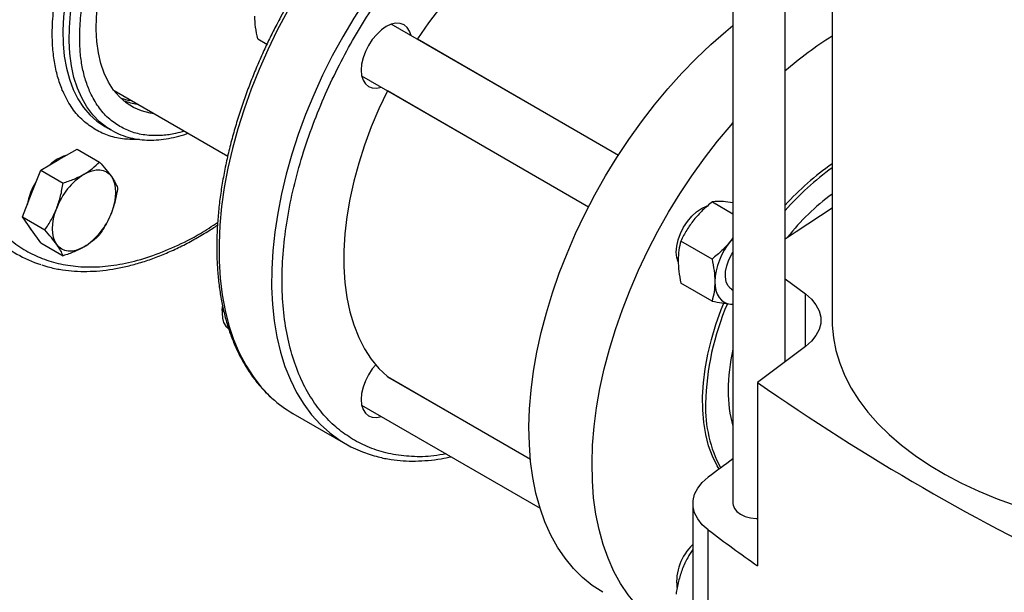
# Model space of a CAD drawing. Extents: x 0.4 to 10.6, y 0.4 to 8.1.
# Drawn here: x 1.7 to 2, y 4.5 to 4.7 of the extents above; entities that cross this region are included whole.
import ezdxf

# ---------------------------------------------------------------- set-up
doc = ezdxf.new("R2010")
doc.units = 0
doc.linetypes.add('SLD-SOLID', pattern=[0])
doc.layers.get('0').update_dxf_attribs({"linetype": 'CONTINUOUS'})

msp = doc.modelspace()

# ---------------------------------------------------------------- linework, layer by layer
at = {"color": 7, "linetype": 'SLD-SOLID'}
for p, q in [((1.934018034021649, 4.842393386872152), (1.934018034021649, 4.496536512848452)), ((1.952390737433731, 4.54629780292397), (1.952390737433731, 4.828197656782615)), ((1.968802732500589, 4.816731477057875), (1.968802732500589, 4.560826564666094)), ((1.893830939218889, 4.618657633286369), (1.814248024631929, 4.664599871969375)), ((1.7673875055858, 4.659501597643525), (1.770648908996843, 4.657618829483786)), ((1.823324601844762, 4.659360075476611), (1.823383324648696, 4.659453838524891)), ((1.803832204500313, 4.646557187336438), (1.883414439467815, 4.600615340989395)), ((1.717018798387058, 4.641336214524181), (1.756876229040149, 4.61832700957285)), ((1.812855873315331, 4.64121975799481), (1.812907931519997, 4.641317881649733)), ((1.713755035182158, 4.6287869791538), (1.715935745071644, 4.627528082130977)), ((1.716665335438611, 4.627123903414487), (1.715935745071645, 4.627528082130977)), ((1.697681185101362, 4.617146812409639), (1.704060064639872, 4.620829261184086)), ((1.704060064639872, 4.620829261184086), (1.711912083305844, 4.616296387293164)), ((1.691302305562857, 4.613464363635211), (1.697681185101362, 4.617146812409639)), ((1.688112865793604, 4.605243914155146), (1.691302305562857, 4.613464363635211)), ((1.691302305562857, 4.613464363635211), (1.699154324228829, 4.6089314897443)), ((1.684923426024344, 4.597023464675019), (1.688112865793604, 4.605243914155146)), ((1.926833009047341, 4.602310328405142), (1.934018034021649, 4.598162501763648)), ((1.934018034021649, 4.602036048065242), (1.931370464676575, 4.602386052075348)), ((1.684923426024344, 4.597023464675019), (1.692775444690322, 4.592490590784094)), ((1.688112865793595, 4.592485463969418), (1.684923426024344, 4.597023464675019)), ((1.691302305562853, 4.587947463263776), (1.688112865793595, 4.592485463969418)), ((1.926700800770569, 4.582264179175948), (1.9157844655913, 4.588566045382335)), ((1.934018034021649, 4.589725618192444), (1.933211888585794, 4.588566643932556)), ((1.934018034021649, 4.589519511949077), (1.933211888585794, 4.588566643932556)), ((1.691302305562853, 4.587947463263776), (1.69915432422884, 4.583414589372874)), ((1.914340374121252, 4.582762178929206), (1.91485017083691, 4.582467879549595)), ((1.952390737433731, 4.575355326408216), (1.959441927783823, 4.57005046210857)), ((1.926700800805403, 4.56753198992092), (1.915784465591303, 4.573833856084009)), ((1.933528250244203, 4.571685253822406), (1.934018034021649, 4.571402507666108)), ((1.754939319101218, 4.564190374070403), (1.754939319101218, 4.562829693884033)), ((1.933211888585836, 4.56646835998504), (1.934018034021649, 4.566446247676941)), ((1.933211888585836, 4.56646835998504), (1.933899592960125, 4.566441801733263)), ((1.959441927783823, 4.551602667223616), (1.942668030654052, 4.538983060656267)), ((1.812917710453574, 4.541014271057022), (1.812855873315332, 4.541058119740837)), ((1.812917710453574, 4.541014271057022), (1.863018104330272, 4.512091929301357)), ((1.942668030654052, 4.538983060656267), (1.942668030654052, 4.474688508539278)), ((1.803832204500307, 4.53108087829647), (1.866403482352816, 4.494959248462726)), ((1.779700202840441, 4.528173059217101), (1.798144368697218, 4.517525468908316)), ((1.919959734726313, 4.496532012549105), (1.919959734726313, 4.407591215453938)), ((1.925397650042272, 4.398330987483141), (1.925397650042272, 4.487271784578309))]:
    msp.add_line(p, q, dxfattribs=at)
at = {"color": 8, "linetype": 'SLD-SOLID'}
for p, q in [((1.823383324648696, 4.659453838524891), (1.893890867487843, 4.618750700434506)), ((1.883363603613461, 4.600516511686659), (1.812855873315331, 4.64121975799481)), ((1.959441927783823, 4.551602667223616), (1.959441927783823, 4.57005046210857)), ((1.812855873315332, 4.541058119740837), (1.86301726044378, 4.512100567330418))]:
    msp.add_line(p, q, dxfattribs=at)
at = {"color": 8, "linetype": 'SLD-SOLID', "flags": 128}
for points in [[(1.896432529364107, 4.74833199232616), (1.895555869558245, 4.748602531698721), (1.891160870702639, 4.749670544350413), (1.886583716051844, 4.750317291640699), (1.881841432921788, 4.750540367627179), (1.876951662917189, 4.750338942452534), (1.871932596303626, 4.749713765431641), (1.866802904338554, 4.748667162264081), (1.861581669813003, 4.747203026382379), (1.856288316062339, 4.745326804468177), (1.850942534710183, 4.743045476190228), (1.845564212414279, 4.740367528239565), (1.840173356886815, 4.737302922758452), (1.834790022464426, 4.733863060280561), (1.829434235504743, 4.730060737320243), (1.824125919887025, 4.725910098768647), (1.81888482289402, 4.7214265852738), (1.813730441750778, 4.71662687580038), (1.808681951093695, 4.711528825582875), (1.8037581316396, 4.706151399702935), (1.79897730032026, 4.700514602538024), (1.794357242142189, 4.694639403343819), (1.789915144025255, 4.688547658247211), (1.785667530866212, 4.682262028940064), (1.781630204064994, 4.675805898376242), (1.777818182742477, 4.669203283785484), (1.774245647868353, 4.662478747327727), (1.770925889506998, 4.655657304720264), (1.767871257377561, 4.648764332177628), (1.765093114912191, 4.641825472010408), (1.762601796983328, 4.634866537234175), (1.760406571457298, 4.627913415543359), (1.75851560471724, 4.620991973007333), (1.756935931283628, 4.614127957846932), (1.755673427645386, 4.607346904649384), (1.754732790398971, 4.600674039377964), (1.754117518776722, 4.594134185529755), (1.753829901629482, 4.587751671790616), (1.753871008911932, 4.581550241530858), (1.754240687702281, 4.575552964478358), (1.754937562771147, 4.569782150897657), (1.755959041697504, 4.5642592685943), (1.757301324512655, 4.559004863053202), (1.758959417836366, 4.554038481008084), (1.760927153452569, 4.54937859772635), (1.76319721125553, 4.545042548279868), (1.765761146481124, 4.541046463057372), (1.768609421121913, 4.537405207758353), (1.771731439409158, 4.534132328091682), (1.772403995152256, 4.53350822839768)], [(1.715935745071645, 4.627528082130977), (1.714535504455053, 4.62840302281828), (1.711922086802489, 4.630442253573063), (1.709564371271439, 4.632860431501321), (1.707477648551853, 4.635641873791254), (1.705675451841306, 4.638768541722287), (1.704169469077029, 4.642220157653085), (1.702969467135139, 4.645974336529843), (1.70208322848871, 4.650006731061948), (1.701516500735439, 4.654291189623503), (1.70127295932228, 4.658799925856655), (1.70135418370875, 4.663503698876784), (1.701759647123536, 4.668372002910871), (1.702486719980803, 4.673373265139134), (1.703530686934071, 4.678475050456878), (1.704884777457044, 4.683644271828602), (1.706540209753075, 4.688847404870116), (1.708486247708482, 4.694050705267041), (1.710710270520367, 4.699220427619633), (1.713197854547369, 4.704323044294647), (1.715932866852505, 4.709325462864911)], [(1.711391026431402, 4.706299507441837), (1.709741376913003, 4.703041102198747), (1.707383661381953, 4.697900763861154), (1.705296938662366, 4.692710042802125), (1.703494741951821, 4.687502602839575), (1.701988759187543, 4.682312216219916), (1.700788757245653, 4.677172544592095), (1.699902518599223, 4.672116920698871), (1.699335790845953, 4.667178132201194), (1.699092249432794, 4.662388209037641), (1.699173473819264, 4.657778215697974), (1.69957893723405, 4.653378049757999), (1.700306010091317, 4.649216247982319), (1.701349977044584, 4.645319801252465), (1.702704067567558, 4.641713979520669), (1.704359499863589, 4.638422167924531), (1.706305537818995, 4.635465715125422), (1.708529560630881, 4.632863794854229), (1.711017144657882, 4.630633281562351), (1.713480556518962, 4.628947907385215)], [(1.723315042714492, 4.637701470041665), (1.721983774309994, 4.637913269322804), (1.719584807589416, 4.638510483800331)]]:
    msp.add_lwpolyline(points, dxfattribs=at)
at = {"color": 7, "linetype": 'SLD-SOLID', "flags": 128}
for points in [[(1.923306997880143, 4.733937383329572), (1.923139289486971, 4.734034751861244), (1.919212789145492, 4.736033721972555), (1.915068391538164, 4.737622546862091), (1.91072151409629, 4.738795315996907), (1.906188327489458, 4.739547666598793), (1.901485695469586, 4.739876799874097), (1.896631112136658, 4.739781491425417), (1.891642636859523, 4.739262095806441), (1.886538827093857, 4.738320545202988), (1.881338669347204, 4.736960342245141), (1.876061508547932, 4.735186546977244), (1.870726976080819, 4.733005758034196), (1.865354916757016, 4.730426088094099), (1.859965314990044, 4.727457133698564), (1.854578220452468, 4.724109939552945), (1.849213673489792, 4.720396957439307), (1.843891630569063, 4.716331999894982), (1.838631890039498, 4.711930188829023), (1.833454018481329, 4.707207899267707), (1.828377277916834, 4.702182698438363), (1.823420554154357, 4.696873280418131), (1.818602286531851, 4.691299396590773), (1.813940399321338, 4.685481782170218), (1.809452235049433, 4.679442079064214), (1.805154489982013, 4.673202755365003), (1.801063152013005, 4.666787021766549), (1.797193441188374, 4.660218745219221), (1.79355975308655, 4.653522360143183), (1.790175605265933, 4.64672277753074), (1.787053586978689, 4.639845292275804), (1.7842053123379, 4.63291548907524), (1.781641377112306, 4.625959147252106), (1.779371319309345, 4.619002144854877), (1.777403583693142, 4.612070362389409), (1.775745490369431, 4.605189586541753), (1.77440320755428, 4.598385414249994), (1.773381728627923, 4.591683157481957), (1.772684853559056, 4.585107749073025), (1.772315174768708, 4.578683649974352), (1.772274067486258, 4.572434758256522), (1.772561684633498, 4.566384320207155), (1.773176956255748, 4.560554843853187), (1.774117593502162, 4.554968015229536), (1.775380097140404, 4.54964461770563), (1.776959770574017, 4.544604454669893), (1.778850737314074, 4.539866275859863), (1.781045962840104, 4.535447707611914), (1.783537280768967, 4.531365187290143), (1.786315423234337, 4.527633902138287), (1.789370055363775, 4.524267732782183), (1.792689813725129, 4.521279201592925), (1.796262348599253, 4.518679426102826), (1.800074369921771, 4.516478077647463), (1.804111696722988, 4.514683345387674), (1.806864822080326, 4.513733383224043)], [(1.910121149131173, 4.709526518771677), (1.906170006250809, 4.710656297617966), (1.902018422502497, 4.711336540514107), (1.897687508848713, 4.711563788398901), (1.893199288151375, 4.711336885708143), (1.888576583184749, 4.710656986250713), (1.883842900580761, 4.70952754734141), (1.879022311296879, 4.707954312220376), (1.874139328214368, 4.705945280848497), (1.86921878148935, 4.703510669227299), (1.86428569229051, 4.700662857450186), (1.859365145565492, 4.697416326749192), (1.854482162482982, 4.693787585857358), (1.8496615731991, 4.689795087061198), (1.844927890595113, 4.685459132370109), (1.840305185628487, 4.680801770279877), (1.83581696493115, 4.675846683655232), (1.831486051277367, 4.670619069301572), (1.827334467529056, 4.665145509838241), (1.823383324648696, 4.659453838524891)], [(1.731063522534583, 4.633228367854183), (1.729732254130083, 4.633440167135323), (1.726700639570943, 4.634245383480755), (1.72387646114341, 4.635469751463797), (1.721281821872841, 4.637103688744922), (1.718937028329471, 4.639134407549533), (1.716860431701966, 4.641546014749633), (1.715068284174489, 4.6443196362491), (1.713574611731326, 4.64743356469909), (1.712391104384541, 4.650863429387459), (1.711527024683781, 4.65458238697264), (1.710989135224267, 4.658561331569177), (1.710781645720318, 4.662769122540753), (1.710906180058625, 4.66717282821788), (1.711361763589143, 4.671737983632869), (1.712144830753042, 4.676428860254932), (1.713249252988042, 4.681208745614376), (1.714666386692724, 4.686040230627455), (1.716385140874428, 4.690885502373171), (1.718392063951309, 4.695706640030655), (1.720671449029203, 4.700465911660993), (1.723205456829371, 4.70512606951082)], [(1.821158221094036, 4.660610700463703), (1.82066123132765, 4.66220404406137), (1.819844435312294, 4.663497131865558), (1.818745212797173, 4.664409261415614), (1.817405806287092, 4.664905380084456), (1.815877688423087, 4.664966422309866), (1.814219583917691, 4.664590042273355), (1.812495212797173, 4.663790704048651), (1.810770841676655, 4.662599125755454), (1.809112737171259, 4.661061099079328), (1.807584619307254, 4.6592357295229), (1.806245212797173, 4.657193165014545), (1.805145990282052, 4.655011900162835), (1.804329194266696, 4.652775759752754), (1.803826213763909, 4.650570677406221), (1.803656378032341, 4.648481393201187), (1.803826213763909, 4.646588197157969), (1.804329194266696, 4.644963843738789), (1.805145990282052, 4.6436707559346), (1.806245212797173, 4.642758626384545), (1.807584619307254, 4.642262507715703), (1.809112737171259, 4.642201465490293), (1.810742400962402, 4.642568015830778)], [(1.888406295506038, 4.465418368169), (1.884712299269572, 4.467820047201982), (1.881264549046742, 4.470615500752886), (1.878075870694825, 4.473794329550899), (1.875158126306723, 4.477344708144107), (1.872522170083198, 4.481253428890952), (1.870177807954533, 4.48550595109353), (1.868133761101823, 4.490086455089942), (1.866397633513615, 4.494977901104471), (1.864975883698565, 4.500162092636676), (1.863873800659367, 4.505619744153552), (1.863095484217312, 4.511330552833003), (1.862643829760682, 4.517273274091649), (1.862520517473724, 4.523425800616092), (1.862726006086242, 4.529765244603561), (1.863259531167102, 4.536268022906046), (1.86411910796796, 4.542909944761158), (1.865301538806662, 4.549666301783353), (1.866802424962824, 4.55651195988075), (1.868616183041366, 4.563421452755603), (1.870736065743109, 4.5703690766406), (1.873154186965168, 4.577328985918566), (1.875861551137774, 4.584275289269861), (1.878848086688385, 4.591182145989783), (1.882102683508595, 4.598023862117688), (1.885613234284472, 4.604774986020217), (1.889366679536555, 4.611410403073036), (1.893349056201981, 4.617905429088895), (1.897545549577988, 4.624235902144417), (1.901940548433593, 4.630378272464051), (1.906517703084389, 4.636309690026775), (1.911259986214445, 4.64200808956968), (1.916149756219044, 4.647452272672194), (1.921168822832607, 4.652621986615599), (1.926298514797679, 4.657497999724479), (1.93151974932323, 4.662062172909812), (1.934018034021649, 4.664109330169738)], [(1.812855873315331, 4.64121975799481), (1.809902258753026, 4.634952038638612), (1.807237728508411, 4.628619742390661), (1.804875831819903, 4.622255069220071), (1.802828579022687, 4.61589038373385), (1.801106380475699, 4.609558050601634), (1.79971799362456, 4.603290269980095), (1.798670478469616, 4.597118913773918), (1.797969161665581, 4.591075363565937), (1.797617609435281, 4.585190351040588), (1.797617609435281, 4.579493801712117), (1.797969161665581, 4.574014682752185), (1.798670478469616, 4.568780855690702), (1.799717993624559, 4.563818934738869), (1.801106380475699, 4.559154151454899), (1.802828579022686, 4.554810226440576), (1.804875831819902, 4.550809248721087), (1.80723772850841, 4.54717156342148), (1.809902258753025, 4.54391566831092), (1.812855873315332, 4.541058119740837)], [(1.910503382418118, 4.452661991421768), (1.906809386181652, 4.455063670454749), (1.903361635958821, 4.457859124005653), (1.900172957606905, 4.461037952803667), (1.897255213218803, 4.464588331396874), (1.894619256995279, 4.468497052143719), (1.892274894866613, 4.472749574346297), (1.890230848013903, 4.477330078342709), (1.888494720425695, 4.482221524357239), (1.887072970610645, 4.487405715889443), (1.885970887571447, 4.492863367406319), (1.885192571129392, 4.49857417608577), (1.884740916672763, 4.504516897344416), (1.884617604385804, 4.510669423868859), (1.884823092998322, 4.517008867856328), (1.885356618079181, 4.523511646158813), (1.88621619488004, 4.530153568013925), (1.887398625718742, 4.53690992503612), (1.888899511874903, 4.543755583133518), (1.890713269953446, 4.550665076008371), (1.892833152655189, 4.557612699893367), (1.895251273877248, 4.564572609171334), (1.897958638049853, 4.571518912522628), (1.900945173600465, 4.57842576924255), (1.904199770420675, 4.585267485370455), (1.907710321196552, 4.592018609272984), (1.911463766448636, 4.598654026325804), (1.915446143114061, 4.605149052341661), (1.919642636490068, 4.611479525397184), (1.924037635345674, 4.617621895716818), (1.928614789996469, 4.623553313279543), (1.933357073126525, 4.629251712822447), (1.934018034021649, 4.630012347139857)], [(1.713480556518962, 4.628947907385215), (1.713752156963019, 4.628788640984403), (1.713755035182158, 4.6287869791538)], [(1.70652001986619, 4.612044261710732), (1.707962144173081, 4.612767632042407), (1.709379593333249, 4.613260324687164), (1.710748114398572, 4.61351390953725), (1.712044291594198, 4.613524047685575), (1.71324594696894, 4.613290565665608), (1.714332519866175, 4.612817458419445), (1.715285418722378, 4.612112820943239), (1.716088339173913, 4.611188709779588)], [(1.716088339173913, 4.611188709779588), (1.716727543029267, 4.610060936726672), (1.717192093333241, 4.608748798294126), (1.717474041501336, 4.607274745534326), (1.717568563322224, 4.605663999898675), (1.717474041501345, 4.603944121691582), (1.717192093333259, 4.602144538506013), (1.716727543029293, 4.600296041709209), (1.716088339173912, 4.598430259593872)], [(1.696951700558427, 4.587382913270521), (1.696312496703082, 4.588510686323442), (1.695847946399117, 4.58982282475599), (1.695565998231032, 4.591296877515792), (1.695471476410152, 4.592907623151442), (1.69556599823104, 4.594627501358532), (1.695847946399133, 4.596427084544098), (1.696312496703106, 4.598275581340896), (1.696951700558427, 4.600141363456238)], [(1.914800198639054, 4.581252645452087), (1.91433438338485, 4.582793188750727), (1.914164547653282, 4.584686384793946), (1.91433438338485, 4.586775668998979), (1.914837363887636, 4.588980751345512), (1.915654159902993, 4.591216891755592), (1.916753382418114, 4.593398156607303), (1.918092788928195, 4.595440721115658), (1.919620906792201, 4.597266090672086), (1.921279011297596, 4.598804117348212), (1.923003382418114, 4.599995695641409), (1.924727753538632, 4.600795033866113), (1.925036257453551, 4.600895628143056)], [(1.952390737433731, 4.589397525042186), (1.956207667229842, 4.59197310495362), (1.968802732500589, 4.600224092302222)], [(1.687000941050156, 4.594067533434682), (1.687744581011737, 4.592698070248509), (1.688721756002335, 4.591619122418257)], [(1.706520019866193, 4.586527361339305), (1.705077895559295, 4.585803991007627), (1.703660446399119, 4.58531129836287), (1.70229192533379, 4.585057713512786), (1.700995748138159, 4.585047575364466), (1.699794092763413, 4.585281057384439), (1.698707519866175, 4.58575416463061), (1.697754621009973, 4.586458802106828), (1.696951700558427, 4.587382913270521)], [(1.933528250248081, 4.571685253829124), (1.93312230658948, 4.571959356929503), (1.932228479502563, 4.572965681474209), (1.931638944337617, 4.574333962585539), (1.931381267103733, 4.576000220959465), (1.931467496501979, 4.577886544206333), (1.931893600541531, 4.579904729947618), (1.932639655071079, 4.58196041006111), (1.933670775410002, 4.583957463229426), (1.934018034021649, 4.584514466940871)], [(1.927687616857864, 4.574328407771984), (1.927782138678745, 4.572717662136339), (1.928064086846831, 4.571243609376543), (1.928528637150794, 4.569931470943999), (1.929167841006136, 4.568803697891082), (1.929970761457673, 4.567879586727405), (1.930923660313865, 4.567174949251189), (1.932010233211091, 4.566701842005017), (1.933211888585836, 4.56646835998504)], [(1.959441927783823, 4.57005046210857), (1.961537791680962, 4.568210873480879), (1.963149685921822, 4.566215352450597), (1.964243572582477, 4.564106037882234), (1.964796352361496, 4.561927471586912), (1.964796352361496, 4.559725657745274), (1.964243572582477, 4.557547091449951), (1.963149685921822, 4.55543777688159), (1.961537791680961, 4.553442255851306), (1.959441927783823, 4.551602667223616)], [(1.754939319101218, 4.564190374070403), (1.755033316333801, 4.565485307227521), (1.755055694170345, 4.565636772852517)], [(1.755152556867441, 4.564984591987125), (1.754950121528417, 4.563296415704712), (1.755036350926663, 4.5615096508019), (1.755462454966215, 4.559983434312821), (1.756208509495763, 4.558789130424238), (1.757097104672764, 4.558060477149978)], [(1.929204035440441, 4.508639068979074), (1.928495964642404, 4.50982178095958), (1.926851207227165, 4.513146010735777), (1.925513584923249, 4.516788136362742), (1.924491999386397, 4.520723920095335), (1.923793249099806, 4.524927169942178), (1.923421984131348, 4.529369913969022), (1.923380675188133, 4.534022586447374), (1.923669597174363, 4.538854224609526), (1.924286827361889, 4.543832674700673), (1.925228258185649, 4.548924805956845), (1.926487624578834, 4.554096731084674), (1.928056545665881, 4.559314031775743), (1.929924580535807, 4.564541987754747), (1.930818839270785, 4.56678966103665)], [(1.968802732500589, 4.560826564666094), (1.968835607334212, 4.559135166673054), (1.969244485616571, 4.554631247381425), (1.970119215839552, 4.550149505717771), (1.97145666669598, 4.545705985154076), (1.973252050458906, 4.541316592340706), (1.975498940120425, 4.536997040164732), (1.978189292398694, 4.532762791501867), (1.9813134765308, 4.528629003863384), (1.984860308748387, 4.524610475136166), (1.988817092312644, 4.520721590610106), (1.993169662965338, 4.516976271482502), (1.997902439633177, 4.51338792502379), (2.002998480204015, 4.509969396582986), (2.008439542175211, 4.506732923604682), (2.014206147957056, 4.503690091822159), (2.020277654597491, 4.500851793783476), (2.026632327678514, 4.498228189858972), (2.033247419119759, 4.495828671869779), (2.040099248610715, 4.493661829467539), (2.047163288380099, 4.491735419385678), (2.054414250998906, 4.490056337672318), (2.06182617990284, 4.48863059500421), (2.069372542310086, 4.487463295170079), (2.077026324201774, 4.486558616800371), (2.084760127025159, 4.485919798408857), (2.090186013024284, 4.485632912622556)], [(1.808767854993146, 4.545210696507764), (1.807584619307254, 4.543759420482896), (1.806245212797174, 4.541716855974541), (1.805145990282052, 4.539535591122831), (1.804329194266696, 4.537299450712752), (1.80382621376391, 4.535094368366218), (1.803656378032342, 4.533005084161184), (1.80382621376391, 4.531111888117965), (1.804329194266696, 4.529487534698785), (1.805145990282052, 4.528194446894597), (1.806245212797174, 4.527282317344541), (1.807584619307254, 4.5267861986757), (1.80911273717126, 4.52672515645029), (1.810742400962435, 4.527091706790786)], [(1.925397650042272, 4.487271784578309), (1.923296213530613, 4.489119160196723), (1.921680135518337, 4.491122684284695), (1.920583457976915, 4.493240153489833), (1.920029281935687, 4.495426964256042), (1.920029280868856, 4.497637052377788), (1.920583454798895, 4.499823863322296), (1.921680130296071, 4.501941332880275), (1.923296206374106, 4.503944857488198), (1.925397641102271, 4.505792233782723)], [(1.934018034021649, 4.496536512848452), (1.934075795873023, 4.495942746426258), (1.934533541486008, 4.494784987509632), (1.935426079435563, 4.493715057387226), (1.936708654141984, 4.492786606823018), (1.938316951953925, 4.492046192205169), (1.940170326103428, 4.491530941014322), (1.942175840671622, 4.491266690096685), (1.942668030654051, 4.491242391682168)]]:
    msp.add_lwpolyline(points, dxfattribs=at)
at = {"color": 7, "linetype": 'SLD-SOLID'}
for centre, radius, start, end in [((2.046321602005821, 4.538782527004781), 0.1442577998744198, 122.504337409748, 130.6270015817272), ((1.727884748926185, 4.658125901752437), 0.02166645962280516, 249.8091524214693, 262.8046499922521), ((1.704431555984472, 4.604602996724935), 0.01460826994776779, 107.077891825887, 132.9167316414131), ((2.020697456122455, 4.540101531170031), 0.09162522161419433, 124.4981991696004, 138.2021719424249), ((2.023994071531008, 4.537026988000079), 0.09489325744253764, 125.5642113351362, 138.9875619884602), ((1.710919048413237, 4.596595170247347), 0.02481218390887746, 148.2138477273991, 169.3747925323194), ((1.719453515496292, 4.591850215569096), 0.02398071743681604, 122.6379705887249, 159.7728862144833), ((2.017694199700999, 4.538899664814697), 0.08225592761091796, 126.4686099753673, 141.6484912444755), ((1.693586524235455, 4.606721407481318), 0.02398071743747618, 302.6379705895204, 339.7728862142918), ((1.704028022857316, 4.620510185916396), 0.04213229435296724, 227.5604749369175, 252.414208773751), ((1.951644901560795, 4.573224052089095), 0.02398272486210886, 140.2279276205565, 177.3607126398362), ((2.016320947230456, 4.529868003466244), 0.09187824596513285, 156.4260165100296, 178.9079867592648), ((2.000883246769895, 4.535588502705308), 0.06853867229891715, 167.3128219882474, 179.5118082396716), ((2.400999697578144, 5.195651543505401), 0.8008004828125429, 235.0863047058245, 244.9190718268767), ((1.800804043308445, 4.564690615621748), 0.04217705547173218, 227.6736161372143, 239.9759773446937), ((1.975851872481741, 4.535588455214357), 0.04350873002552499, 179.2308822573991, 195.9494573787272), ((1.969468896952414, 4.530137652984194), 0.04503387981510892, 178.1149365274453, 207.9834392152545), ((2.322782336099124, 3.978422613279397), 0.6603281854105306, 126.0679340205928, 126.9988345410411), ((2.327495603952004, 5.021002606761008), 0.6682449813400868, 233.0066468404312, 234.8388587713436), ((1.932228377144191, 4.469035773961964), 0.01794966424332379, 133.1179596609327, 186.3226561158215)]:
    msp.add_arc(centre, radius, start, end, dxfattribs=at)
for points, knots in [([(1.808500564361467, 4.797183651233476), (1.806512472174341, 4.798209052835134), (1.802494424343084, 4.800281448023039), (1.795750721373441, 4.802147017764642), (1.788473034089327, 4.803050330720417), (1.780694411134757, 4.802843707975951), (1.772533134752609, 4.801524777042715), (1.764103740959647, 4.799092703869371), (1.755534508442626, 4.795588594690249), (1.746954866698233, 4.791082567212682), (1.738490705141764, 4.78567235391517), (1.730250631274902, 4.77947082798635), (1.722234809751517, 4.772519392972211), (1.714412916389341, 4.764798980058667), (1.706776392597942, 4.756266089682179), (1.699419340730691, 4.746976431796826), (1.692463244749468, 4.73704162870049), (1.6860223596594, 4.726597286768265), (1.680197703356097, 4.715797087884415), (1.67507186030662, 4.70480535878432), (1.670705144496707, 4.693788855453642), (1.6671334863261, 4.682908605265906), (1.664358085886656, 4.672273966943787), (1.662345552091689, 4.661855781078903), (1.661094531385405, 4.651618249033697), (1.660640796034576, 4.641582211834431), (1.661027796867231, 4.631898169044495), (1.66227723362953, 4.62272402011097), (1.664385122516696, 4.614206925637889), (1.66732293172376, 4.606478546057582), (1.671032680278697, 4.599637671632039), (1.67545318214733, 4.59378556838388), (1.680440028929429, 4.588877034472404), (1.68424337600979, 4.58643276667654), (1.686125236289445, 4.58522336601426)], [0, 0, 0, 0, 0.03019927960867964, 0.06103446848336259, 0.09237731951915086, 0.1240855835617582, 0.1560065013255929, 0.1879810283845949, 0.2198485160925178, 0.2514515109472308, 0.2826403188779849, 0.3132770126176943, 0.3433218470171375, 0.373746364971932, 0.4047657780359472, 0.4362468377753809, 0.4680433626770983, 0.4999999999999984, 0.5319566373228982, 0.5637531622246156, 0.5952342219640497, 0.6262536350280644, 0.656678152982859, 0.6867229873823019, 0.7173596811220118, 0.7485484890527655, 0.7801514839074789, 0.8120189716154016, 0.8439934986744033, 0.8759144164382376, 0.9076226804808458, 0.9389655315166339, 0.9698007203913168, 1, 1, 1, 1]), ([(1.719101126547165, 4.62873137454296), (1.717702053396121, 4.629663149845107), (1.71487930932478, 4.631543082433329), (1.711403770271493, 4.635589695607181), (1.708795481472275, 4.640113455397779), (1.706982715714075, 4.644886997847481), (1.705810728451713, 4.649628509007845), (1.705112059728589, 4.654738724101752), (1.704873974838216, 4.660706541773091), (1.705271272918246, 4.667568417375638), (1.706489562474288, 4.675279110190904), (1.708476345760968, 4.683222167918351), (1.711230702631892, 4.691329142502163), (1.714763774441902, 4.699518357877861), (1.719000037724718, 4.707554822480322), (1.723841663791549, 4.715241721328778), (1.729167160165711, 4.722395820547024), (1.734810672407116, 4.728834376946652), (1.740695963761192, 4.734526150729546), (1.746764234044832, 4.739435993034097), (1.752507858574059, 4.743210516973646), (1.757794743524399, 4.745987608650165), (1.762569507825902, 4.7479371722934), (1.767261298092731, 4.74929233616082), (1.77230143908759, 4.750108538582818), (1.777522790380868, 4.750110866703227), (1.782764478124189, 4.749123274546076), (1.785803513322451, 4.747618213408405), (1.787309787538017, 4.746872241533574)], [0, 0, 0, 0, 0.04067363617189389, 0.08206237485037905, 0.1240759171761017, 0.1560325634214144, 0.1879860781128331, 0.2197301791099127, 0.2514711693820779, 0.2926719262376455, 0.3334622133016277, 0.3737575314284055, 0.4154074959354191, 0.4575192424733438, 0.500000005574896, 0.542483547977004, 0.5845953623303374, 0.6262424804243643, 0.6665407058970566, 0.707330900446564, 0.7485288415639728, 0.7802729426892933, 0.8120139330926471, 0.8439705793098328, 0.8759240939760858, 0.91794050879387, 0.9593278498988999, 1, 1, 1, 1]), ([(1.801307548743223, 4.5187300323851), (1.799520239266909, 4.519872594609196), (1.795885456515584, 4.522196179595179), (1.791050520753485, 4.526844498685183), (1.786678665769819, 4.532446961704327), (1.782927567483644, 4.539086621996661), (1.779885653653724, 4.546707923663062), (1.77764451270331, 4.555250992782041), (1.776270986369101, 4.564614021078876), (1.77580827624399, 4.574666874856779), (1.776270995735173, 4.585253949044175), (1.777644475650154, 4.596202846007317), (1.779885790121527, 4.607333380631425), (1.782927070962194, 4.618467166931455), (1.786680459126422, 4.629436430733882), (1.791044086668376, 4.640091281230896), (1.795908400018054, 4.650304933493842), (1.801224936885846, 4.660092250759496), (1.807042706710737, 4.669590118333511), (1.813455748486237, 4.678909418062499), (1.820501160662593, 4.6880156039626), (1.828123918101376, 4.696750402278492), (1.836245144282194, 4.704950645220255), (1.844763472762854, 4.712456358803249), (1.853558353695722, 4.719119579404289), (1.862495210092408, 4.72481304817438), (1.871432082714227, 4.729437874347382), (1.880226915399755, 4.732928925670163), (1.888745417880459, 4.7352585656258), (1.896866010943148, 4.736433794398937), (1.904491058290193, 4.736504010685399), (1.911528243013886, 4.735518034180758), (1.91797066237674, 4.73365395835105), (1.921799933021388, 4.731667236276751), (1.923682876839158, 4.73069031759051)], [0, 0, 0, 0, 0.02864209938960479, 0.05824833930708997, 0.0887341215838801, 0.119993739777103, 0.1519012621149108, 0.1843125929562412, 0.2170687171618037, 0.2500000000000039, 0.2829312828382042, 0.3156874070437666, 0.3480987378850972, 0.3800062602229049, 0.4112658784161279, 0.4417516606929178, 0.4713579006104029, 0.5000000000000008, 0.528642099389598, 0.5582483393070838, 0.5887341215838732, 0.6199937397770964, 0.6519012621149038, 0.6843125929562343, 0.7170687171617971, 0.7499999999999974, 0.7829312828381974, 0.8156874070437595, 0.8480987378850903, 0.8800062602228983, 0.9112658784161216, 0.941751660692911, 0.9713579006103963, 1, 1, 1, 1]), ([(1.778729393305115, 4.67306715326989), (1.77750276421178, 4.670894983744247), (1.775785399249151, 4.667853797246634), (1.77340888579571, 4.663295859905467), (1.771461615403021, 4.659398593966864), (1.769260896244346, 4.654712647380412), (1.767085900902683, 4.649761073625872), (1.764962994423732, 4.644549457541889), (1.762942783521854, 4.639156491617527), (1.761058354224499, 4.633632093439842), (1.75933528692426, 4.628018444365946), (1.757793315448356, 4.622350904638198), (1.756447915429542, 4.616660169344325), (1.755311336057672, 4.610973491294095), (1.754393305003676, 4.605315498632073), (1.753701529807657, 4.599708734579442), (1.753242066568756, 4.594174021534141), (1.753019603981332, 4.588730712316346), (1.753037692890737, 4.583396870515731), (1.753298940882159, 4.578189412368463), (1.753805175638183, 4.57312431040607), (1.754557587258306, 4.568216624316651), (1.75555687272582, 4.56348061363304), (1.756803379691592, 4.558929758769153), (1.758297288116895, 4.554577037974062), (1.760038523226381, 4.550434770331618), (1.762027684625808, 4.546515909299555), (1.764263146265974, 4.542829999229215), (1.7667525321651, 4.53939930362552), (1.769354378414842, 4.536335430015291), (1.77123598652998, 4.534570096773196), (1.772116881215609, 4.533743637395806)], [0, 0, 0, 0, 0.04163609047955499, 0.05829338579933105, 0.08595302398927333, 0.114609034765377, 0.1452935557797491, 0.1772602837332434, 0.2102082196967985, 0.2438972385905234, 0.278157176047413, 0.3128627022688228, 0.347920142022872, 0.3832584697791563, 0.4188232889167774, 0.454572727629944, 0.4904746088479706, 0.5265044845014967, 0.5626442706417748, 0.5988813119186159, 0.63520767900717, 0.6716179874772564, 0.7081124547218713, 0.7446954447641574, 0.781375843473027, 0.8181676572866553, 0.8550909707094745, 0.892173281942183, 0.9294511383157057, 0.9669718062783964, 1, 1, 1, 1]), ([(1.7673875055858, 4.659501597643525), (1.767111692446372, 4.660857107334712), (1.766555009220134, 4.663592979562018), (1.766452439987685, 4.666148168716401), (1.766400689498601, 4.667437369047544)], [0, 0, 0, 0, 0.4954579668074273, 1, 1, 1, 1]), ([(1.716742328259273, 4.627134471910872), (1.717369206337801, 4.626800359563658), (1.718975071080556, 4.625944468670538), (1.72181454915126, 4.62498699898392), (1.725102040848268, 4.624266192045035), (1.728459766480638, 4.623950985805662), (1.731814153794096, 4.623988760707173), (1.735264669525424, 4.624362089607149), (1.738793810239915, 4.625105431121868), (1.741349118228256, 4.625792697438685), (1.74273003040393, 4.626324978066775), (1.742905007588144, 4.626392424039918)], [0, 0, 0, 0, 0.08530245409290949, 0.2185180949699427, 0.3557666622765435, 0.4800560950570986, 0.6049262461519396, 0.7302611715946148, 0.8559163479381308, 0.9817429723821842, 1, 1, 1, 1]), ([(1.70652001986619, 4.612044261710732), (1.707539149493438, 4.612690005271761), (1.709600034259842, 4.613995828429431), (1.711135780206236, 4.615523942184426), (1.711912083305844, 4.616296387293164)], [0, 0, 0, 0, 0.494510728528811, 0.9999999999999999, 0.9999999999999999, 0.9999999999999999, 0.9999999999999999]), ([(1.711912083305844, 4.616296387293164), (1.712705875486808, 4.615400172491362), (1.714308013790124, 4.613591311058358), (1.715491314316508, 4.611994412320774), (1.716088339173913, 4.611188709779588)], [0, 0, 0, 0, 0.4954579634739034, 1, 1, 1, 1]), ([(1.699154324228829, 4.6089314897443), (1.700466095449873, 4.609370312077124), (1.703113688823566, 4.610256002418533), (1.705377720641843, 4.611444576249499), (1.70652001986619, 4.612044261710732)], [0, 0, 0, 0, 0.4954579634765351, 1, 1, 1, 1]), ([(1.716088339173913, 4.611188709779588), (1.716573040930094, 4.610457021053839), (1.717553205218184, 4.608977399513724), (1.718043250308585, 4.607810328007411), (1.71829096284432, 4.607220385881931)], [0, 0, 0, 0, 0.4945107285289278, 0.9999999999999999, 0.9999999999999999, 0.9999999999999999, 0.9999999999999999]), ([(1.696951700558427, 4.600141363456238), (1.697436402314618, 4.601547502018103), (1.698416566602728, 4.604390996568862), (1.698906611693106, 4.607406955075828), (1.699154324228829, 4.6089314897443)], [0, 0, 0, 0, 0.4945107285293374, 1, 1, 1, 1]), ([(1.71829096284432, 4.607220385881931), (1.718048796945131, 4.605726125210203), (1.717560025107678, 4.602710207045845), (1.71658186305036, 4.599865522518541), (1.716088339173912, 4.598430259593872)], [0, 0, 0, 0, 0.4954579634776314, 1, 1, 1, 1]), ([(1.92683300904734, 4.602310328405142), (1.925660029891804, 4.601353485949178), (1.923292565359955, 4.599422257617995), (1.921318114618608, 4.597152866777884), (1.920321921220541, 4.596007863701733)], [0, 0, 0, 0, 0.4954579634702325, 1, 1, 1, 1]), ([(1.931370464676575, 4.602386052075348), (1.93049453456581, 4.602440113415531), (1.928723227978823, 4.602549436301903), (1.927467676732266, 4.602390612256265), (1.926833009047341, 4.602310328405142)], [0, 0, 0, 0, 0.4945107285216103, 1, 1, 1, 1]), ([(1.692775444690322, 4.592490590784094), (1.69356923687129, 4.593666404381682), (1.695171375174601, 4.596039589766238), (1.696354675701013, 4.598765850376065), (1.696951700558427, 4.600141363456238)], [0, 0, 0, 0, 0.4954579634776201, 1, 1, 1, 1]), ([(1.716088339173912, 4.598430259593872), (1.715504185187969, 4.597081533582196), (1.714322908519444, 4.594354138737411), (1.712721551897862, 4.591979726721724), (1.711912083305849, 4.590779486921737)], [0, 0, 0, 0, 0.4945107285267208, 1, 1, 1, 1]), ([(1.920321921220541, 4.596007863701733), (1.919445991109746, 4.594827649881935), (1.917674684522726, 4.592441020529508), (1.916419133276201, 4.589867122979653), (1.9157844655913, 4.588566045382335)], [0, 0, 0, 0, 0.4945107285287525, 1, 1, 1, 1]), ([(1.691659566324447, 4.580240630247927), (1.692589397703382, 4.579943944237871), (1.694951712781175, 4.579190188394819), (1.698809696593234, 4.578469843116117), (1.703175181215146, 4.577991287532771), (1.70752503054589, 4.577883979264511), (1.711983012479145, 4.578114656740387), (1.716536934304334, 4.578686999218048), (1.721171749706347, 4.579597322206743), (1.725873095131959, 4.580842379232146), (1.730626486442766, 4.582417013393458), (1.735417489444018, 4.584316322133674), (1.740232097156229, 4.586529916881889), (1.745054945006515, 4.589063092314108), (1.749410628228233, 4.591588402886247), (1.752144942527703, 4.593394531567402), (1.753279944944521, 4.594144248020478)], [0, 0, 0, 0, 0.05260414025625429, 0.1336452570830478, 0.2072184839609123, 0.280948246126219, 0.3548127738109694, 0.4287868129175579, 0.5028412868079186, 0.5769473904762019, 0.6510790297123695, 0.7252138067628893, 0.7993329601459261, 0.8734195982136209, 0.9474570052253611, 1, 1, 1, 1]), ([(1.696951700558427, 4.587382913270521), (1.696367546572474, 4.588172014546453), (1.695186269903937, 4.589767735792535), (1.693584913282337, 4.591576353790125), (1.692775444690322, 4.592490590784094)], [0, 0, 0, 0, 0.4945107285304033, 1, 1, 1, 1]), ([(1.711912083305849, 4.590779486921737), (1.711151938366581, 4.590022217514758), (1.709617711458746, 4.588493794393525), (1.707558818109569, 4.58718679664505), (1.706520019866193, 4.586527361339305)], [0, 0, 0, 0, 0.4954579634777068, 1, 1, 1, 1]), ([(1.9157844655913, 4.588566045382335), (1.91550865245044, 4.587528982765241), (1.914951969217566, 4.585435843299242), (1.914849399982993, 4.58299907804504), (1.914797649492497, 4.581769627541154)], [0, 0, 0, 0, 0.4954579634759901, 1, 1, 1, 1]), ([(1.933211888585794, 4.588566643932556), (1.932236506238731, 4.587443842661747), (1.930264087260684, 4.585173313015817), (1.927897224501077, 4.583240961921568), (1.926700800770569, 4.582264179175948)], [0, 0, 0, 0, 0.4945107291697628, 1, 1, 1, 1]), ([(1.69915432422884, 4.583414589372874), (1.698912158329663, 4.58399235710054), (1.698423386492235, 4.585158485753734), (1.697445224434889, 4.58663696057384), (1.696951700558427, 4.587382913270521)], [0, 0, 0, 0, 0.4954579634778764, 1, 1, 1, 1]), ([(1.706520019866193, 4.586527361339305), (1.705401438009165, 4.585939030328475), (1.703139440862303, 4.584749306876815), (1.700492383384721, 4.583862739613113), (1.69915432422884, 4.583414589372874)], [0, 0, 0, 0, 0.4945107285302359, 1, 1, 1, 1]), ([(1.914797649492497, 4.581769627541154), (1.914847375607371, 4.580506646106076), (1.914947931797572, 4.577952644014283), (1.915503587563165, 4.575216797264442), (1.915784465591303, 4.573833856084009)], [0, 0, 0, 0, 0.4945107285294026, 0.9999999999999999, 0.9999999999999999, 0.9999999999999999, 0.9999999999999999]), ([(1.926700800770569, 4.582264179175948), (1.926976613910001, 4.580908669484764), (1.927533297136249, 4.578172797257463), (1.927635866368753, 4.575617608103112), (1.927687616857864, 4.574328407771984)], [0, 0, 0, 0, 0.4954579668074271, 0.9999999999999999, 0.9999999999999999, 0.9999999999999999, 0.9999999999999999]), ([(1.927687616857864, 4.574328407771984), (1.927637890738446, 4.573122838881951), (1.927537334539188, 4.570684936488895), (1.926981678813177, 4.568590636231123), (1.926700800805403, 4.56753198992092)], [0, 0, 0, 0, 0.4945107291690224, 1, 1, 1, 1]), ([(1.926700800805402, 4.56753198992092), (1.927873779960091, 4.567292546223523), (1.930241244474293, 4.566809268703654), (1.932215695201492, 4.566582682333123), (1.933211888585836, 4.56646835998504)], [0, 0, 0, 0, 0.4954579668045901, 0.9999999999999999, 0.9999999999999999, 0.9999999999999999, 0.9999999999999999]), ([(1.80684127511558, 4.513747478260646), (1.807771306824679, 4.513450733102624), (1.810133823000425, 4.51269692521732), (1.813991978861594, 4.511976361918295), (1.818357590975168, 4.511498437225921), (1.822706978816109, 4.511388833631298), (1.827166687721636, 4.511628103732527), (1.831350687519486, 4.512125131318729), (1.834075919058197, 4.512695134939594), (1.835253900850194, 4.512941519100798)], [0, 0, 0, 0, 0.1084591897436718, 0.2755138213793809, 0.4271744696475895, 0.579157792945558, 0.7314189160208329, 0.8839057811755989, 1, 1, 1, 1]), ([(1.919959734726313, 4.480393652848132), (1.919341468683064, 4.479470188648948), (1.917919137392314, 4.477345743936627), (1.91687061761559, 4.474906180598921), (1.916277873633042, 4.47352705879257)], [0, 0, 0, 0, 0.4346849761862179, 1, 1, 1, 1]), ([(1.916277873633042, 4.47352705879257), (1.915793171876885, 4.472120920230722), (1.914813007588829, 4.469277425679954), (1.91432296249839, 4.466261467173013), (1.914075249962632, 4.464736932504528)], [0, 0, 0, 0, 0.4945107285216096, 1, 1, 1, 1])]:
    msp.add_open_spline(points, degree=3, knots=knots, dxfattribs=at)
at = {"color": 8, "linetype": 'SLD-SOLID'}
for points, knots in [([(1.710583898069189, 4.627587009940568), (1.709077217343564, 4.628590477177298), (1.706037362129228, 4.63061505681126), (1.702294229100361, 4.634972934870821), (1.699485259531152, 4.639844804269715), (1.697532904929958, 4.644985813005214), (1.696270715871549, 4.650092059777475), (1.695518313281394, 4.655595693517694), (1.695261538732969, 4.662022681067918), (1.695691061530883, 4.66941232409072), (1.696996675146003, 4.677717689569183), (1.69915982152606, 4.686267228995082), (1.701676549738082, 4.693924168435444), (1.703798198861377, 4.698670631539826), (1.704625524120351, 4.700521488391662)], [0, 0, 0, 0, 0.09201326503543804, 0.1856445089851639, 0.2806985695979441, 0.3529876829828408, 0.4252833746562434, 0.4970916898887399, 0.5689065396487646, 0.6621094161455859, 0.7543896220480459, 0.8455565972857053, 0.9397756552935977, 1, 1, 1, 1]), ([(1.725841900867942, 4.624257796839467), (1.724108864984091, 4.624221065669142), (1.720413968992827, 4.624142753468423), (1.715274188181825, 4.625266033593931), (1.71213133302463, 4.626821266277961), (1.710583898069188, 4.627587009940568)], [0, 0, 0, 0, 0.3095951128052791, 0.6600681220044106, 1, 1, 1, 1]), ([(1.741640846203428, 4.627122208873407), (1.740625940354049, 4.626822936441815), (1.738032973589728, 4.626058330080476), (1.733594418640408, 4.625480429517873), (1.728489611619232, 4.625536561024866), (1.723451561078953, 4.626562975356879), (1.720536434412132, 4.628015970050965), (1.719101126547165, 4.62873137454296)], [0, 0, 0, 0, 0.1196873168757438, 0.3057872165773098, 0.5438561258053914, 0.775410482968149, 1, 1, 1, 1]), ([(1.686125236289445, 4.58522336601426), (1.688008179978673, 4.584246449618691), (1.691837450361909, 4.582259732202845), (1.698279871762641, 4.580395620185467), (1.705317048402685, 4.579409787317882), (1.712942127097226, 4.579479446677898), (1.721062599596197, 4.580656817483353), (1.729581562368658, 4.582978279582796), (1.738374651140403, 4.58650031450771), (1.746352278828357, 4.590521815077736), (1.751344795796732, 4.593805925009261), (1.753359558105704, 4.59513124867876)], [0, 0, 0, 0, 0.105192986257999, 0.2139269427473385, 0.3258911682912338, 0.4406974379819654, 0.5578832459478336, 0.6769193764150971, 0.7972218192127554, 0.9181675619091203, 1, 1, 1, 1]), ([(1.83349663554081, 4.513955966770778), (1.832039646914704, 4.513691915641679), (1.827864440921903, 4.512935239963592), (1.821343914592512, 4.512897020332506), (1.814055087884416, 4.513757887189507), (1.807314247046946, 4.515634362910045), (1.803295825728359, 4.517705334945738), (1.801307548743223, 4.5187300323851)], [0, 0, 0, 0, 0.1204687470177594, 0.3452201516755701, 0.5673814717279101, 0.7859444306827522, 1, 1, 1, 1])]:
    msp.add_open_spline(points, degree=3, knots=knots, dxfattribs=at)

doc.saveas('drawing.dxf')
